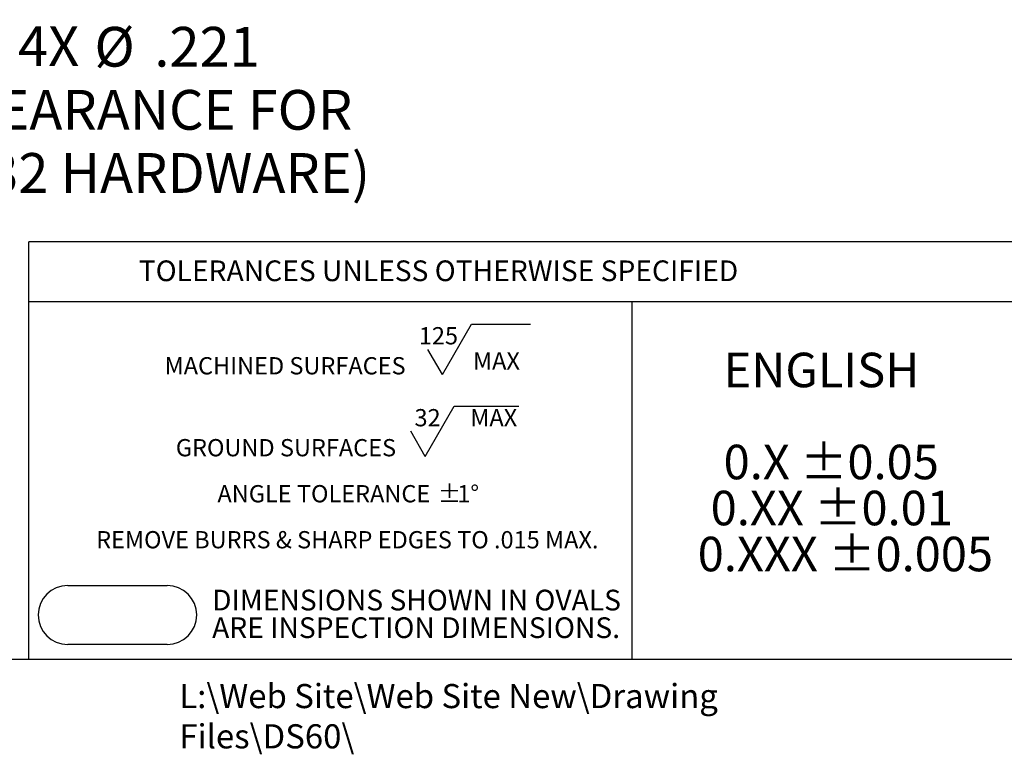
# Model space of a CAD drawing. Units: inches. Extents: x 0 to 13.1, y -0.1 to 10.1.
# Drawn here: x 4.6 to 8.2, y -0.1 to 2.6 of the extents above; entities that cross this region are included whole.
import ezdxf

# ---------------------------------------------------------------- set-up
doc = ezdxf.new("R2010")
doc.units = ezdxf.units.IN
doc.header["$LTSCALE"] = 1.2
doc.header["$MEASUREMENT"] = 0
for name, color, linetype in [('BORDER_MELTRIC', 7, 'Continuous'), ('BORDER_TITLE_LINES', 7, 'Continuous'), ('BORDER_TITLE_TEXT', 7, 'Continuous')]:
    doc.layers.add(name, color=color, linetype=linetype)
doc.styles.add('SLDTEXTSTYLE0', font='TXT', dxfattribs={"width": 0.75})
doc.styles.add('SLDTEXTSTYLE1', font='TXT', dxfattribs={"width": 0.605})
doc.dimstyles.new('SLDDIMSTYLE4', dxfattribs={"dimtxt": 0.144, "dimasz": 0.1872, "dimexe": 0, "dimexo": 0.0625, "dimgap": 0.036, "dimtad": 0, "dimtih": 1, "dimtoh": 1, "dimdec": 3, "dimlfac": 1.666667, "dimrnd": 1e-09, "dimzin": 12, "dimdsep": 46, "dimtxsty": 'SLDTEXTSTYLE0', "dimsah": 1, "dimcen": 0, "dimadec": 0, "dimazin": 3, "dimtfac": 1, "dimtofl": 0, "dimtmove": 0, "dimatfit": 3, "dimfxl": 0, "dimfrac": 2, "dimtolj": 1, "dimtzin": 12, "dimarcsym": 0})

# ---------------------------------------------------------------- blocks, each defined once
blk = doc.blocks.new('SW_NOTE_1')
at = {"layer": 'BORDER_TITLE_TEXT', "color": 0}
for p, q in [((1.0346, 0.0177), (1.1397, 0.1997)), ((1.1397, 0.1997), (1.3533, 0.1997)), ((1.0346, 0.0177), (0.9821, 0.1087)), ((0.9724, -0.2791), (1.0775, -0.0971)), ((1.0775, -0.0971), (1.3116, -0.0971)), ((0.9724, -0.2791), (0.9199, -0.1881))]:
    blk.add_line(p, q, dxfattribs=at)
at = {"layer": 'BORDER_TITLE_TEXT', "color": 0, "char_height": 0.0625, "attachment_point": 2}
for s, insert, style in [('125', (1.0202, 0.1893), 'SLDTEXTSTYLE0'), ('MACHINED SURFACES', (0.4648, 0.0806), 'SLDTEXTSTYLE1'), ('MAX', (1.2303, 0.0983), 'SLDTEXTSTYLE0'), ('32', (0.9809, -0.1075), 'SLDTEXTSTYLE0'), ('MAX', (1.2206, -0.1075), 'SLDTEXTSTYLE0'), ('GROUND SURFACES', (0.4679, -0.2162), 'SLDTEXTSTYLE1'), ('ANGLE TOLERANCE', (0.6052, -0.3829), 'SLDTEXTSTYLE1'), ('%%p', (1.0603, -0.3829), 'SLDTEXTSTYLE1'), ('1°', (1.128, -0.3829), 'SLDTEXTSTYLE1'), ('REMOVE BURRS & SHARP EDGES TO .015 MAX.', (0.6901, -0.5495), 'SLDTEXTSTYLE1')]:
    blk.add_mtext(s, dxfattribs=dict(at, insert=insert, style=style))
blk = doc.blocks.new('SW_NOTE_0')
at = {"layer": 'BORDER_TITLE_TEXT', "color": 0, "char_height": 0.075, "attachment_point": 1, "style": 'SLDTEXTSTYLE0'}
for s, insert in [('DIMENSIONS SHOWN IN OVALS', (0, 0.0967)), ('ARE INSPECTION DIMENSIONS.', (0, -0.0033))]:
    blk.add_mtext(s, dxfattribs=dict(at, insert=insert))
blk = doc.blocks.new('Block2')
at = {"layer": 'BORDER_TITLE_LINES'}
blk.add_arc((0.855, 0.4966), 0.107, 270, 90, dxfattribs=at)
at = {"layer": 'BORDER_TITLE_TEXT'}
for p, q in [((0.495, 0.6036), (0.855, 0.6036)), ((0.855, 0.3896), (0.495, 0.3896))]:
    blk.add_line(p, q, dxfattribs=at)
blk.add_arc((0.495, 0.4966), 0.107, 90, 270, dxfattribs=at)
at = {"layer": 'BORDER_TITLE_TEXT', "color": 7}
blk.add_blockref('SW_NOTE_0', (1.0179, 0.4914), dxfattribs=at)
blk = doc.blocks.new('Block11')
at = {"color": 7, "linetype": 'Continuous'}
blk.add_blockref('Block2', (-0.388, -0.3896), dxfattribs=at)
at = {"layer": 'BORDER_TITLE_TEXT', "color": 7}
blk.add_blockref('SW_NOTE_1', (0.4295, 0.9604), dxfattribs=at)
blk = doc.blocks.new('SW_NOTE_2')
at = {"layer": 'BORDER_TITLE_TEXT', "color": 0, "char_height": 0.125, "attachment_point": 1, "style": 'SLDTEXTSTYLE1'}
for s, insert in [('ENGLISH', (0.0938, 0.1611)), ('0.X ±0.05', (0.0938, -0.1722)), ('0.XX ±0.01', (0.0469, -0.3389)), ('0.XXX ±0.005', (0, -0.5055))]:
    blk.add_mtext(s, dxfattribs=dict(at, insert=insert))
blk = doc.blocks.new('Block12')
at = {"layer": 'BORDER_TITLE_TEXT', "color": 7}
blk.add_blockref('SW_NOTE_2', (0.0017, 0.6667), dxfattribs=at)
blk = doc.blocks.new('_D_6')
at = {"layer": 'BORDER_TITLE_TEXT'}
for p, q in [((3.513, 2.5236), (3.9633, 2.2639)), ((3.9633, 2.2639), (4.1133, 2.2639))]:
    blk.add_line(p, q, dxfattribs=at)
blk.add_solid([(3.513, 2.5236), (3.6596, 2.4031), (3.6908, 2.4571)], dxfattribs=at)
at = {"layer": 'BORDER_TITLE_TEXT', "char_height": 0.144, "attachment_point": 1, "style": 'SLDTEXTSTYLE0'}
for s, insert in [('%%c', (4.8779, 2.5638)), ('4X', (4.6013, 2.566)), ('.221', (5.095, 2.5638)), ('(CLEARANCE FOR', (4.2283, 2.3353)), ('10-32 HARDWARE)', (4.2071, 2.1067))]:
    blk.add_mtext(s, dxfattribs=dict(at, insert=insert))

msp = doc.modelspace()

# ---------------------------------------------------------------- linework, layer by layer
at = {"layer": 'BORDER_MELTRIC'}
msp.add_line((0.23585, 0.27348), (12.96415, 0.27348), dxfattribs=at)
at = {"layer": 'BORDER_TITLE_LINES'}
for p, q in [((8.22514, 1.78495), (4.6403, 1.78495)), ((4.6403, 0.27348), (4.6403, 1.78495)), ((4.6403, 1.56879), (8.22514, 1.56879))]:
    msp.add_line(p, q, dxfattribs=at)
at = {"layer": 'BORDER_TITLE_TEXT'}
msp.add_line((6.82623, 0.27348), (6.82623, 1.56879), dxfattribs=at)

# ---------------------------------------------------------------- block references
at = {"color": 7, "linetype": 'Continuous'}
for name, p in [('Block11', (4.6743, 0.32658)), ('Block12', (7.06148, 0.55575))]:
    msp.add_blockref(name, p, dxfattribs=at)

# ---------------------------------------------------------------- texts
at = {"layer": 'BORDER_TITLE_TEXT', "attachment_point": 1}
for s, insert, char_height, style in [('TOLERANCES UNLESS OTHERWISE SPECIFIED', (5.03854, 1.71782), 0.075, 'SLDTEXTSTYLE1'), ('L:\\\\Web Site\\\\Web Site New\\\\Drawing Files\\\\DS60\\\\', (5.18544, 0.18367), 0.0875, 'SLDTEXTSTYLE0')]:
    msp.add_mtext(s, dxfattribs=dict(at, insert=insert, char_height=char_height, style=style))

# ---------------------------------------------------------------- dimensions: what is measured, and where the dimension line sits
at = {"layer": 'BORDER_TITLE_TEXT'}
dim = msp.add_diameter_dim_2p(p1=(3.39818, 2.58986), p2=(3.51305, 2.52361), text='4X <>\\P(CLEARANCE FOR\\P10-32 HARDWARE)', dimstyle='SLDDIMSTYLE4', dxfattribs=at)
dim.commit()
dim.dimension.update_dxf_attribs({"geometry": '_D_6', "text_midpoint": (5.0343, 2.26391), "dimtype": 163})

doc.saveas('drawing.dxf')
